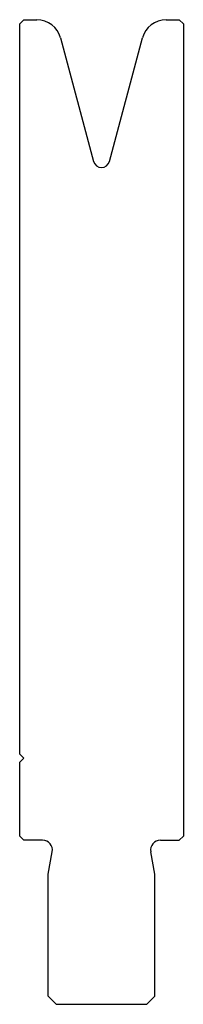
# Model space of a CAD drawing. Units: millimetres. Extents: x 89 to 109, y 33 to 153.
import ezdxf

# ---------------------------------------------------------------- set-up
doc = ezdxf.new("R2010")
doc.units = ezdxf.units.MM
doc.layers.add('Predefinito', color=7, linetype='Continuous')

msp = doc.modelspace()

# ---------------------------------------------------------------- linework, layer by layer
at = {"layer": 'Predefinito', "color": 7, "linetype": 'Continuous'}
for p, q in [((89.57, 152.85), (89.07, 152.35)), ((89.57, 152.85), (91.17, 152.85)), ((106.96, 152.85), (108.57, 152.85)), ((109.07, 152.35), (108.57, 152.85)), ((89.07, 63.35), (89.07, 152.35)), ((109.07, 152.35), (109.07, 53.35)), ((94.07, 150.63), (98.1, 135.58)), ((100.03, 135.58), (104.07, 150.63)), ((89.57, 62.85), (89.07, 63.35)), ((89.07, 62.35), (89.57, 62.85)), ((89.07, 53.35), (89.07, 62.35)), ((89.07, 53.35), (89.57, 52.85)), ((91.87, 52.85), (89.57, 52.85)), ((106.27, 52.85), (108.57, 52.85)), ((108.57, 52.85), (109.07, 53.35)), ((92.57, 48.71), (93.05, 51.45)), ((105.57, 48.71), (105.09, 51.45)), ((92.57, 33.85), (92.57, 48.71)), ((105.57, 33.85), (105.57, 48.71)), ((92.57, 33.85), (93.57, 32.85)), ((104.57, 32.85), (105.57, 33.85)), ((104.57, 32.85), (93.57, 32.85))]:
    msp.add_line(p, q, dxfattribs=at)
for centre, radius, start, end in [((91.17, 149.85), 3, 15, 90), ((106.96, 149.85), 3, 90, 165), ((99.07, 135.83), 1, 195, 345), ((91.87, 51.65), 1.2, 350, 90), ((106.27, 51.65), 1.2, 90, 190)]:
    msp.add_arc(centre, radius, start, end, dxfattribs=at)

doc.saveas('drawing.dxf')
